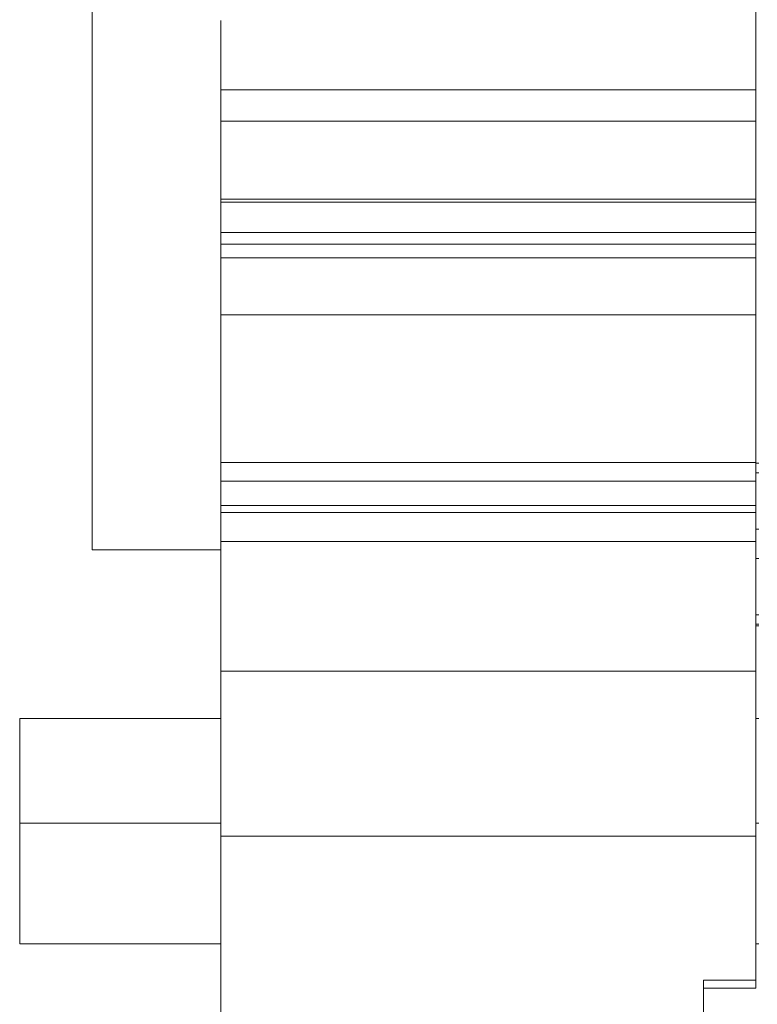
# Model space of a CAD drawing. Units: millimetres. Extents: x 11 to 754, y 29 to 451.
# Drawn here: x 513 to 522, y 289 to 302 of the extents above; entities that cross this region are included whole.
import ezdxf

# ---------------------------------------------------------------- set-up
doc = ezdxf.new("R2010")
doc.units = ezdxf.units.MM
doc.header["$MEASUREMENT"] = 0
doc.layers.get('0').update_dxf_attribs({"lineweight": 30})

msp = doc.modelspace()

# ---------------------------------------------------------------- linework, layer by layer
at = {"color": 7, "linetype": 'Continuous', "lineweight": 5}
for p, q in [((522.432, 289.558), (522.432, 336.175)), ((514.166, 303.657), (514.166, 295.013)), ((515.769, 288.856), (515.769, 301.603)), ((522.432, 300.742), (515.769, 300.742)), ((515.769, 300.35), (522.432, 300.35)), ((515.769, 299.381), (522.432, 299.381)), ((522.432, 299.343), (515.769, 299.343)), ((515.769, 298.965), (522.432, 298.965)), ((522.432, 298.818), (515.769, 298.818)), ((515.769, 298.651), (522.432, 298.651)), ((522.432, 297.942), (515.769, 297.942)), ((515.769, 296.1), (522.432, 296.1)), ((522.432, 296.092), (522.469, 296.092)), ((522.469, 295.973), (522.432, 295.973)), ((515.769, 295.871), (522.432, 295.871)), ((515.769, 295.568), (522.432, 295.568)), ((522.432, 295.48), (515.769, 295.48)), ((522.469, 295.274), (522.432, 295.274)), ((522.432, 295.118), (515.769, 295.118)), ((514.166, 295.013), (515.769, 295.013)), ((522.469, 294.907), (522.432, 294.907)), ((522.469, 294.207), (522.432, 294.207)), ((522.432, 294.088), (522.469, 294.088)), ((522.432, 294.067), (522.469, 294.067)), ((522.432, 293.505), (515.769, 293.505)), ((513.264, 292.914), (513.264, 290.109)), ((515.769, 292.914), (513.264, 292.914)), ((522.469, 292.914), (522.432, 292.914)), ((515.769, 291.612), (513.264, 291.612)), ((522.469, 291.612), (522.432, 291.612)), ((522.432, 291.451), (515.769, 291.451)), ((515.769, 290.109), (513.264, 290.109)), ((522.469, 290.109), (522.432, 290.109)), ((521.781, 289.658), (522.432, 289.658)), ((521.781, 269.618), (521.781, 289.658)), ((522.432, 289.558), (521.781, 289.558))]:
    msp.add_line(p, q, dxfattribs=at)

doc.saveas('drawing.dxf')
